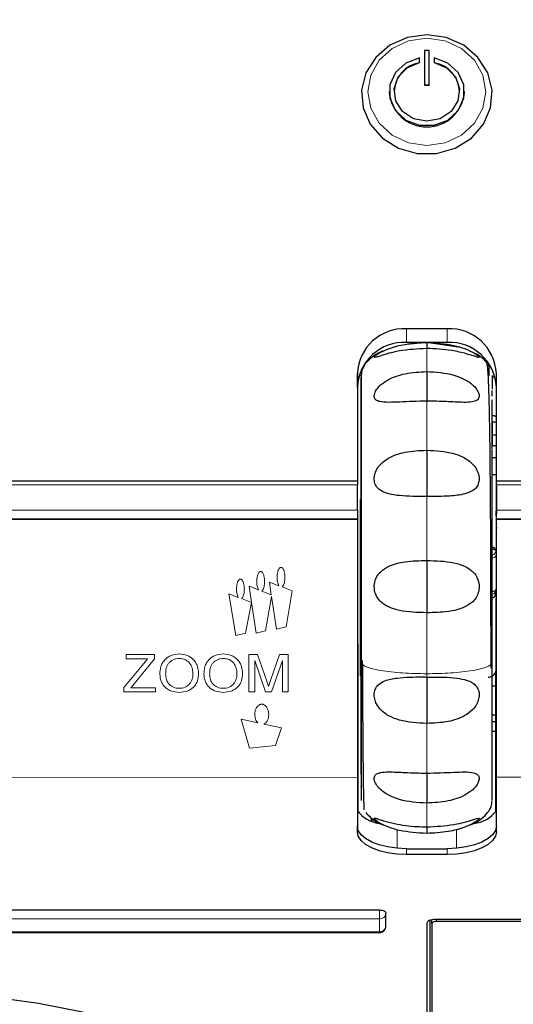
# Model space of a CAD drawing. Units: millimetres. Extents: x 0 to 414, y 0 to 297.
# Drawn here: x 273 to 277, y 260 to 267 of the extents above; entities that cross this region are included whole.
import ezdxf

# ---------------------------------------------------------------- set-up
doc = ezdxf.new("R2010")
doc.units = ezdxf.units.MM
doc.layers.add('BEMAßUNG', color=7, linetype='Continuous')
doc.styles.add('SLDTEXTSTYLE0', font='TXT', dxfattribs={"width": 0.605})
doc.dimstyles.new('SLDDIMSTYLE2', dxfattribs={"dimtxt": 3, "dimasz": 2.5, "dimexe": 0, "dimexo": 0.0625, "dimgap": 0.75, "dimtad": 1, "dimdec": 0, "dimlfac": 8, "dimrnd": 1e-09, "dimzin": 12, "dimdsep": 46, "dimtxsty": 'SLDTEXTSTYLE0', "dimsah": 1, "dimcen": 0.09, "dimadec": 0, "dimazin": 3, "dimtol": 1, "dimtp": 5, "dimtfac": 1, "dimtdec": 0, "dimtofl": 0, "dimtmove": 0, "dimatfit": 3, "dimfxl": 0, "dimfrac": 2, "dimtolj": 1, "dimarcsym": 0})

# ---------------------------------------------------------------- blocks, each defined once
blk = doc.blocks.new('_D_3')
at = {"layer": 'BEMAßUNG', "color": 7}
for p, q in [((237.8787, 270.7564), (237.8787, 271.4439)), ((237.8787, 271.4439), (242.8703, 271.4439)), ((242.8703, 271.4439), (242.8703, 270.7564)), ((275.4699, 270.7656), (247.5578, 270.7656)), ((248.5578, 254.0627), (248.5578, 270.7656)), ((237.8787, 254.0719), (237.8787, 253.3844)), ((242.8703, 253.3844), (242.8703, 254.0719)), ((258.1622, 254.0627), (247.5578, 254.0627)), ((237.8787, 253.3844), (242.8703, 253.3844))]:
    blk.add_line(p, q, dxfattribs=at)
for points in [[(248.5578, 270.7656), (248.2478, 268.2656), (248.8678, 268.2656)], [(248.5578, 254.0627), (248.8678, 256.5627), (248.2478, 256.5627)]]:
    blk.add_solid(points, dxfattribs=at)
at = {"layer": 'BEMAßUNG', "color": 7, "attachment_point": 1, "rotation": 90, "style": 'SLDTEXTSTYLE0'}
for s, insert, char_height in [('5', (243.5625, 269.8929), 1.8), ('0', (245.8875, 269.8929), 1.8), ('0,2', (237.8833, 266.4596), 1.8), ('0,0', (240.2083, 266.4596), 1.8), ('+', (243.5625, 268.4479), 1.8), ('134mm', (244.6906, 253.5604), 3), ('+', (237.8833, 265.0146), 1.8), ('5,3in', (239.0031, 254.9312), 3)]:
    blk.add_mtext(s, dxfattribs=dict(at, insert=insert, char_height=char_height))

msp = doc.modelspace()

# ---------------------------------------------------------------- linework, layer by layer
at = {"color": 7, "linetype": 'Continuous', "lineweight": 30}
for p, q in [((275.844, 267.1038), (275.844, 267.1022)), ((275.844, 267.1038), (275.844, 266.8415)), ((275.8815, 267.1038), (275.844, 267.1038)), ((275.844, 267.1022), (275.844, 266.8399)), ((275.8815, 266.8415), (275.8815, 267.1038)), ((275.8065, 267.012), (275.8065, 267.0469)), ((275.8065, 267.012), (275.8065, 267.0105)), ((275.919, 267.0469), (275.919, 267.012)), ((275.919, 267.0469), (275.919, 267.0453)), ((275.919, 267.0453), (275.919, 267.0105)), ((275.919, 267.012), (275.919, 267.0105)), ((275.5752, 266.7905), (275.5752, 266.7889)), ((275.844, 266.8415), (275.844, 266.8399)), ((275.844, 266.8415), (275.8815, 266.8415)), ((275.844, 266.8399), (275.8815, 266.8399)), ((275.8815, 266.8415), (275.8815, 266.8399)), ((276.1502, 266.7889), (276.1502, 266.7905)), ((276.019, 264.9789), (275.7065, 264.9789)), ((276.019, 264.875), (275.7065, 264.875)), ((275.8657, 264.8741), (275.7086, 264.8596)), ((276.1233, 264.8356), (275.8572, 264.8745)), ((276.3209, 264.7085), (276.3396, 264.7085)), ((275.3315, 264.6378), (275.3315, 263.8114)), ((275.3315, 264.5339), (275.3315, 264.6378)), ((276.3614, 264.6109), (276.3843, 264.6109)), ((276.394, 263.8114), (276.394, 264.6378)), ((276.394, 263.5654), (276.394, 264.5339)), ((276.3614, 264.4643), (276.3614, 264.5067)), ((276.3614, 264.1497), (276.3614, 264.4373)), ((276.3624, 264.2648), (276.3624, 264.1698)), ((276.394, 264.2648), (276.3624, 264.2648)), ((276.3614, 264.063), (276.3614, 264.1497)), ((276.3624, 264.1698), (276.3624, 264.0886)), ((276.3624, 264.1698), (276.394, 264.1698)), ((276.3624, 264.0886), (276.394, 264.0886)), ((275.3614, 264.0583), (275.3614, 263.997)), ((275.3614, 264.0583), (275.3614, 263.9911)), ((276.3614, 263.995), (276.3614, 264.0559)), ((275.3614, 263.9341), (275.3614, 263.9911)), ((276.394, 263.9939), (276.3614, 263.9939)), ((276.394, 263.8638), (276.3614, 263.8638)), ((275.3315, 263.8159), (270.819, 263.8159)), ((275.3315, 263.5934), (275.3315, 263.7867)), ((280.9065, 263.816), (276.394, 263.8159)), ((276.394, 263.7867), (276.394, 263.5934)), ((276.394, 263.6485), (276.394, 263.5654)), ((270.819, 263.524), (275.3315, 263.524)), ((275.3315, 263.524), (275.3315, 263.5272)), ((276.394, 263.524), (276.394, 263.5272)), ((276.394, 263.524), (280.9065, 263.5241)), ((276.3631, 263.311), (276.363, 263.311)), ((276.3865, 262.9483), (276.3865, 262.9767)), ((275.3351, 262.5727), (275.3351, 261.2924)), ((276.3927, 262.6286), (276.394, 262.6286)), ((276.3905, 261.2924), (276.3904, 262.3641)), ((276.3904, 262.2505), (276.3614, 262.2505)), ((275.3615, 262.0975), (275.3615, 262.035)), ((276.3905, 262.0288), (276.3597, 262.0288)), ((276.3905, 261.9777), (276.3615, 261.9777)), ((276.3615, 261.906), (276.3905, 261.906)), ((276.3615, 261.4872), (276.3615, 261.7851)), ((276.394, 261.1818), (276.394, 261.5977)), ((275.3315, 261.5534), (275.3315, 261.1374)), ((276.394, 261.1374), (276.394, 261.5534)), ((275.4407, 261.219), (275.4407, 261.2449)), ((275.3315, 261.1374), (275.3315, 261.1818)), ((275.7065, 261.0083), (276.019, 261.0083)), ((276.019, 260.964), (275.7065, 260.964)), ((275.5003, 260.5397), (271.5378, 260.5397)), ((275.5503, 260.4183), (275.5503, 260.5166)), ((275.9, 260.4362), (275.9, 260.4649)), ((280.5129, 260.4674), (275.9253, 260.4674)), ((275.8628, 260.4385), (275.8628, 256.4292)), ((275.8875, 256.814), (275.8875, 260.4615)), ((275.9, 260.4362), (275.9, 256.4354)), ((289.3875, 260.4536), (275.9375, 260.4536)), ((271.5378, 260.3683), (275.5003, 260.3683))]:
    msp.add_line(p, q, dxfattribs=at)
at = {"color": 8, "linetype": 'Continuous', "lineweight": 0}
for p, q in [((275.7065, 264.9789), (275.7065, 264.875)), ((276.019, 264.875), (276.019, 264.9789)), ((275.8614, 264.6517), (275.8614, 264.8281)), ((276.394, 264.6378), (276.394, 264.5339)), ((275.8614, 264.0508), (275.8614, 264.4269)), ((275.3315, 263.7867), (270.819, 263.7866)), ((280.9065, 263.7868), (276.394, 263.7867)), ((275.8615, 263.2091), (275.8614, 263.6987)), ((270.819, 263.5934), (275.3315, 263.5934)), ((276.394, 263.5934), (280.9065, 263.5935)), ((275.3315, 263.5272), (270.819, 263.5271)), ((280.9065, 263.5272), (276.394, 263.5272)), ((274.7313, 263.0168), (274.6589, 263.0443)), ((274.6589, 263.0443), (274.6737, 262.9476)), ((274.4211, 262.9276), (274.3487, 262.9551)), ((274.3487, 262.9551), (274.4038, 262.637)), ((274.5758, 262.9848), (274.5034, 263.0124)), ((274.5034, 263.0124), (274.5223, 262.8891)), ((274.6737, 262.9476), (274.6012, 262.9752)), ((274.8328, 262.9781), (274.7567, 263.0071)), ((274.7862, 262.7029), (274.8328, 262.9781)), ((276.3628, 262.927), (276.3628, 262.9521)), ((274.5223, 262.8891), (274.4465, 262.9179)), ((274.476, 262.6546), (274.5224, 262.888)), ((274.5224, 262.888), (274.5586, 262.6539)), ((274.6307, 262.6716), (274.6755, 262.9355)), ((274.6755, 262.9355), (274.7141, 262.6852)), ((275.8615, 262.3443), (275.8615, 262.8102)), ((274.4038, 262.637), (274.476, 262.6546)), ((274.5586, 262.6539), (274.6307, 262.6716)), ((274.7141, 262.6852), (274.7862, 262.7029)), ((273.5455, 262.2385), (273.6993, 262.4236)), ((273.5655, 262.4915), (273.7818, 262.4915)), ((273.5655, 262.4915), (273.5655, 262.4573)), ((273.7266, 262.4573), (273.5655, 262.4573)), ((273.7818, 262.4573), (273.6149, 262.255)), ((273.6993, 262.4236), (273.7266, 262.4573)), ((273.7818, 262.4915), (273.7818, 262.4573)), ((274.503, 262.4915), (274.5693, 262.4915)), ((274.63, 262.2054), (274.5471, 262.446)), ((274.5693, 262.4915), (274.6392, 262.2882)), ((274.6686, 262.2916), (274.7377, 262.4915)), ((274.7594, 262.446), (274.676, 262.2054)), ((274.7377, 262.4915), (274.8035, 262.4915)), ((274.6392, 262.2882), (274.6532, 262.2471)), ((274.6532, 262.2471), (274.6686, 262.2916)), ((273.5455, 262.2385), (273.5455, 262.2054)), ((273.7899, 262.2054), (273.5455, 262.2054)), ((273.6149, 262.255), (273.5997, 262.2371)), ((273.5997, 262.2371), (273.7899, 262.2371)), ((273.7899, 262.2371), (273.7899, 262.2054)), ((274.5471, 262.2054), (274.503, 262.2054)), ((274.676, 262.2054), (274.63, 262.2054)), ((274.8035, 262.2054), (274.7594, 262.2054)), ((274.5712, 261.9697), (274.4425, 261.9967)), ((274.4425, 261.9967), (274.5079, 261.7767)), ((274.7518, 261.9325), (274.6164, 261.9603)), ((274.7069, 261.7977), (274.7518, 261.9325)), ((274.5079, 261.7767), (274.7069, 261.7977)), ((275.3315, 261.5534), (270.9292, 261.5533)), ((280.7959, 261.5534), (276.394, 261.5534)), ((275.6356, 261.1531), (275.6356, 261.0114)), ((276.0899, 261.1569), (276.0899, 261.0115)), ((276.394, 261.1818), (276.394, 261.1374)), ((275.7065, 261.0083), (275.7065, 260.964)), ((276.019, 260.964), (276.019, 261.0083)), ((275.5003, 260.4723), (271.5378, 260.4722)), ((275.5003, 260.374), (275.5003, 260.4723)), ((275.9375, 260.4674), (275.9375, 260.4536)), ((271.5378, 260.3739), (275.5003, 260.374))]:
    msp.add_line(p, q, dxfattribs=at)
at = {"color": 7, "linetype": 'Continuous', "lineweight": 30, "flags": 128}
for points in [[(275.8627, 267.2229), (275.7153, 267.2027), (275.581, 267.1439), (275.4718, 267.0517), (275.3973, 266.9343), (275.3641, 266.8021), (275.3752, 266.6669), (275.4297, 266.5407), (275.5226, 266.4347), (275.6458, 266.3584), (275.7882, 266.3184), (275.9372, 266.3184), (276.0797, 266.3584), (276.2028, 266.4347), (276.2957, 266.5407), (276.3502, 266.6669), (276.3613, 266.8021), (276.3281, 266.9343), (276.2536, 267.0517), (276.1444, 267.1439), (276.0101, 267.2027), (275.8627, 267.2229)], [(275.8065, 267.0469), (275.7029, 267.0078), (275.6236, 266.9356), (275.5807, 266.8414), (275.5807, 266.7394), (275.6237, 266.6451), (275.703, 266.573), (275.8066, 266.534), (275.9188, 266.534), (276.0224, 266.573), (276.1017, 266.6451), (276.1447, 266.7394), (276.1447, 266.8414), (276.1018, 266.9356), (276.0226, 267.0078), (275.919, 267.0469)], [(275.919, 267.012), (276.0127, 266.9724), (276.0808, 266.9017), (276.1116, 266.812), (276.0999, 266.7186), (276.0477, 266.6374), (275.9638, 266.5825), (275.8627, 266.5631), (275.7616, 266.5825), (275.6778, 266.6374), (275.6255, 266.7186), (275.6138, 266.812), (275.6447, 266.9017), (275.7127, 266.9724), (275.8065, 267.012)], [(275.8614, 264.8742), (275.8614, 264.8342), (275.8614, 264.8247)], [(275.8614, 264.6518), (275.8614, 264.5986), (275.8614, 264.5495), (275.8614, 264.5064), (275.8614, 264.4709), (275.8614, 264.4443), (275.8614, 264.4278), (275.8614, 264.422), (275.8614, 264.422)], [(276.3616, 264.3166), (276.3786, 264.313), (276.394, 264.3064)], [(276.394, 264.3064), (276.3786, 264.313), (276.3616, 264.3166)], [(275.8614, 264.0509), (275.8614, 263.9967), (275.8614, 263.9413), (275.8614, 263.887), (275.8614, 263.8358), (275.8614, 263.7898), (275.8614, 263.7506), (275.8614, 263.7199), (275.8614, 263.6987)], [(275.3315, 263.8159), (275.3315, 263.8153), (275.3315, 263.8128), (275.3315, 263.8085), (275.3315, 263.8025), (275.3315, 263.7952), (275.3315, 263.7867)], [(276.394, 263.7867), (276.394, 263.7952), (276.394, 263.8025), (276.394, 263.8085), (276.394, 263.8128), (276.394, 263.8153), (276.394, 263.8159), (276.394, 263.8146), (276.394, 263.8114)], [(275.3548, 263.6331), (275.3548, 263.6727), (275.3548, 263.6758)], [(275.3548, 262.4253), (275.3548, 262.3655), (275.3548, 262.3259), (275.3548, 262.3322), (275.3548, 262.384), (275.3548, 262.4777), (275.3548, 262.607), (275.3548, 262.763), (275.3548, 262.9351), (275.3548, 263.1115), (275.3548, 263.2804), (275.3548, 263.4301), (275.3548, 263.5504), (275.3548, 263.6331)], [(276.394, 263.4128), (276.394, 263.443), (276.394, 263.473), (276.394, 263.5028), (276.394, 263.5324), (276.394, 263.5618), (276.394, 263.5909), (276.394, 263.6198), (276.394, 263.6485)], [(275.3315, 263.5934), (275.3315, 263.5841), (275.3315, 263.5744), (275.3315, 263.5646), (275.3315, 263.5552), (275.3315, 263.5464), (275.3315, 263.5386), (275.3315, 263.5321), (275.3315, 263.5272)], [(276.394, 263.5272), (276.394, 263.5321), (276.394, 263.5386), (276.394, 263.5464), (276.394, 263.5552), (276.394, 263.5647), (276.394, 263.5744), (276.394, 263.5841), (276.394, 263.5934)], [(275.3315, 263.524), (275.3315, 263.244), (275.3315, 262.9562), (275.3315, 262.6695), (275.3315, 262.393), (275.3315, 262.1355), (275.3315, 261.9051), (275.3315, 261.709), (275.3315, 261.5534)], [(276.394, 261.5534), (276.394, 261.709), (276.394, 261.9051), (276.394, 262.1356), (276.394, 262.3931), (276.394, 262.6695), (276.394, 262.9562), (276.394, 263.244), (276.394, 263.524)], [(276.394, 261.5977), (276.394, 261.741), (276.394, 261.9203), (276.394, 262.1306), (276.394, 262.3657), (276.394, 262.6189), (276.394, 262.8829), (276.394, 263.1501), (276.394, 263.4128)], [(275.3614, 262.8732), (275.3614, 262.9325), (275.3614, 262.9923), (275.3614, 263.0521), (275.3614, 263.1116), (275.3614, 263.1701), (275.3614, 263.2273), (275.3614, 263.2828), (275.3614, 263.336)], [(275.8615, 263.2091), (275.8615, 263.1662), (275.8615, 263.1173), (275.8615, 263.0643), (275.8615, 263.0092), (275.8615, 262.9541), (275.8615, 262.9013), (275.8615, 262.8527), (275.8615, 262.8102)], [(275.8615, 262.3193), (275.8615, 262.2976), (275.8615, 262.2664), (275.8615, 262.2268), (275.8615, 262.1804), (275.8615, 262.129), (275.8615, 262.0745), (275.8615, 262.0192), (275.8615, 261.9651)], [(275.8615, 261.5897), (275.8615, 261.5897), (275.8615, 261.5832), (275.8615, 261.5661), (275.8615, 261.539), (275.8615, 261.503), (275.8615, 261.4595), (275.8615, 261.4101), (275.8615, 261.3568)], [(275.7065, 261.0083), (275.6334, 261.0117), (275.563, 261.0215), (275.4982, 261.0375), (275.4414, 261.0591), (275.3947, 261.0854), (275.3601, 261.1154), (275.3387, 261.1479), (275.3315, 261.1818)], [(275.8615, 261.178), (275.8615, 261.1652), (275.8615, 261.1249)], [(276.394, 261.1818), (276.3868, 261.1479), (276.3655, 261.1154), (276.3308, 261.0854), (276.2842, 261.0591), (276.2274, 261.0376), (276.1625, 261.0215), (276.0922, 261.0117), (276.019, 261.0083)], [(275.7065, 260.964), (275.6334, 260.9673), (275.563, 260.9772), (275.4982, 260.9932), (275.4414, 261.0148), (275.3947, 261.0411), (275.3601, 261.0711), (275.3387, 261.1036), (275.3315, 261.1374)], [(276.394, 261.1374), (276.3868, 261.1036), (276.3655, 261.0711), (276.3308, 261.0411), (276.2842, 261.0148), (276.2274, 260.9932), (276.1625, 260.9772), (276.0922, 260.9673), (276.019, 260.964)], [(275.5003, 260.5397), (275.51, 260.5393), (275.5194, 260.538), (275.5281, 260.5358), (275.5356, 260.533), (275.5419, 260.5295), (275.5465, 260.5255), (275.5493, 260.5211), (275.5503, 260.5166)], [(275.9253, 260.4674), (275.9131, 260.4668), (275.9014, 260.4652), (275.8906, 260.4625), (275.8811, 260.4589), (275.8733, 260.4545), (275.8675, 260.4495), (275.864, 260.4441), (275.8628, 260.4385)], [(275.9375, 260.4536), (275.9302, 260.4533), (275.9231, 260.4523), (275.9166, 260.4507), (275.911, 260.4485), (275.9063, 260.4459), (275.9028, 260.4429), (275.9007, 260.4396), (275.9, 260.4362)], [(274.0164, 257.6638), (274.1629, 257.741), (274.3744, 257.8787), (274.5464, 258.0278), (274.6761, 258.1857), (274.7613, 258.35), (274.8007, 258.518), (274.7936, 258.6869), (274.7402, 258.854), (274.6413, 259.0166), (274.4985, 259.1721), (274.3142, 259.318), (274.0913, 259.4518), (273.8334, 259.5715), (273.5447, 259.675), (273.2299, 259.7607), (272.8942, 259.8272), (272.5428, 259.8735), (272.1817, 259.8987), (271.8165, 259.9025), (271.4532, 259.8848)]]:
    msp.add_lwpolyline(points, dxfattribs=at)
at = {"color": 8, "linetype": 'Continuous', "lineweight": 0, "flags": 128}
for points in [[(275.8627, 266.3796), (276.0018, 266.3996), (276.1272, 266.4577), (276.2268, 266.5483), (276.2907, 266.6624), (276.3127, 266.7889), (276.2907, 266.9154), (276.2268, 267.0295), (276.1272, 267.12), (276.0018, 267.1782), (275.8627, 267.1982), (275.7236, 267.1782), (275.5982, 267.12), (275.4986, 267.0295), (275.4347, 266.9154), (275.4127, 266.7889), (275.4347, 266.6624), (275.4987, 266.5483), (275.5982, 266.4577), (275.7237, 266.3996), (275.8627, 266.3796)], [(276.3628, 263.2956), (276.3628, 263.2571), (276.3628, 263.218), (276.3628, 263.1784), (276.3628, 263.1384), (276.3628, 263.0981), (276.3628, 263.0575), (276.3628, 263.0168), (276.3628, 262.976)], [(276.3628, 263.2956), (276.3674, 263.2954), (276.3719, 263.2948), (276.376, 263.294), (276.3796, 263.2929), (276.3825, 263.2915), (276.3847, 263.2901), (276.386, 263.2884), (276.3864, 263.2868)], [(276.3681, 263.2287), (276.3711, 263.2295), (276.3768, 263.2316), (276.3814, 263.2342), (276.3849, 263.2371), (276.387, 263.2403), (276.3878, 263.2436)], [(276.3878, 262.9873), (276.387, 262.984), (276.3849, 262.9808), (276.3814, 262.9779), (276.3768, 262.9753), (276.3711, 262.9732), (276.3681, 262.9724)], [(274.503, 262.4915), (274.503, 262.4545), (274.503, 262.4178), (274.503, 262.3815), (274.503, 262.3455), (274.503, 262.3099), (274.503, 262.2746), (274.503, 262.2398), (274.503, 262.2054)], [(274.5471, 262.446), (274.5471, 262.415), (274.5471, 262.3843), (274.5471, 262.3538), (274.5471, 262.3235), (274.5471, 262.2935), (274.5471, 262.2639), (274.5471, 262.2345), (274.5471, 262.2054)], [(274.7594, 262.446), (274.7594, 262.415), (274.7594, 262.3843), (274.7594, 262.3538), (274.7594, 262.3235), (274.7594, 262.2936), (274.7594, 262.2639), (274.7594, 262.2345), (274.7594, 262.2054)], [(274.8035, 262.4915), (274.8035, 262.4545), (274.8035, 262.4178), (274.8035, 262.3815), (274.8035, 262.3455), (274.8035, 262.3099), (274.8035, 262.2746), (274.8035, 262.2398), (274.8035, 262.2054)], [(275.5003, 260.5397), (275.5003, 260.5306), (275.5003, 260.521), (275.5003, 260.5112), (275.5003, 260.5016), (275.5003, 260.4926), (275.5003, 260.4845), (275.5003, 260.4776), (275.5003, 260.4723)], [(275.5003, 260.374), (275.5003, 260.3703), (275.5003, 260.3685), (275.5003, 260.3683)]]:
    msp.add_lwpolyline(points, dxfattribs=at)
at = {"color": 7, "linetype": 'Continuous', "lineweight": 30}
for centre, radius, start, end in [((275.8435, 266.7826), 0.2308, 99.22661, 178.43832), ((275.8819, 266.7826), 0.2308, 1.5618, 80.77486), ((275.8627, 266.8079), 0.2881, 183.78632, 356.21368), ((275.6903, 264.62), 0.3593, 87.41871, 177.1621), ((276.0352, 264.62), 0.3593, 2.83966, 92.58265), ((275.6903, 264.5161), 0.3593, 87.41871, 177.1621), ((276.0352, 264.5161), 0.3593, 2.83966, 92.58265), ((276.3614, 263.2868), 0.025, 85.99228, 86.6904), ((276.3614, 263.2868), 0.025, 0.0027, 85.99228), ((275.5246, 261.4397), 0.2391, 216.14475, 263.75382), ((276.1995, 261.4411), 0.2411, 275.64607, 323.79094), ((275.4642, 261.2577), 0.0336, 225.62287, 270.81866), ((275.5003, 260.4183), 0.05, 270.00071, 0.00088)]:
    msp.add_arc(centre, radius, start, end, dxfattribs=at)
at = {"color": 8, "linetype": 'Continuous', "lineweight": 0}
for centre, radius, start, end in [((276.3592, 263.2793), 0.0286, 288.09339, 354.90283), ((276.3685, 263.1855), 0.2096, 268.43789, 274.92163), ((276.3616, 262.9769), 0.0248, 272.57665, 359.62605), ((275.503, 260.5196), 0.0474, 266.76809, 356.35436), ((275.503, 260.4213), 0.0474, 266.76809, 356.35436)]:
    msp.add_arc(centre, radius, start, end, dxfattribs=at)
at = {"color": 7, "linetype": 'Continuous', "lineweight": 30}
msp.add_ellipse((276.3992, 263.2182), major_axis=(0.0036, 0.5), ratio=0.015882, start_param=1.060159, end_param=1.264121, dxfattribs=at)
for points, knots in [([(270.2595, 263.6464), (270.2508, 263.7949), (270.2305, 264.1384), (270.2439, 264.6793), (270.3015, 265.2687), (270.4073, 265.8579), (270.5597, 266.4345), (270.7575, 266.9933), (271.0008, 267.5338), (271.2951, 268.0603), (271.6789, 268.6189), (272.1749, 269.1911), (272.7775, 269.7174), (273.4321, 270.1436), (274.1088, 270.4593), (274.8341, 270.6749), (275.606, 270.7807), (276.424, 270.7574), (277.2416, 270.5901), (278.0186, 270.2898), (278.629, 269.9354), (279.1027, 269.5799), (279.5835, 269.1519), (280.0333, 268.6395), (280.4361, 268.0491), (280.726, 267.5301), (280.9711, 266.9851), (281.1799, 266.3918), (281.3713, 265.6362), (281.5034, 264.7079), (281.4782, 264.0022), (281.4654, 263.6464)], [0, 0, 0, 0, 0.0228293, 0.0528486, 0.0830178, 0.113664, 0.1444799, 0.1740416, 0.2037779, 0.2341127, 0.2646803, 0.3048428, 0.3457596, 0.3810082, 0.417009, 0.4516455, 0.4872339, 0.5256168, 0.5654015, 0.6036904, 0.6430833, 0.6661682, 0.689424, 0.7370193, 0.7664381, 0.7960774, 0.8263486, 0.856813, 0.8916694, 0.9453908, 1, 1, 1, 1]), ([(281.2996, 264.3083), (281.2996, 264.3089), (281.2959, 264.6513), (281.246, 265.2789), (281.0567, 266.1763), (280.7787, 266.9949), (280.429, 267.7144), (280.0325, 268.3319), (279.6143, 268.8526), (279.1017, 269.3614), (278.4791, 269.8311), (277.8192, 270.1841), (277.1957, 270.4077), (276.637, 270.5369), (276.0079, 270.6049), (275.317, 270.5776), (274.5934, 270.435), (273.9142, 270.1863), (273.2674, 269.8408), (272.6632, 269.3961), (272.1175, 268.8658), (271.652, 268.2797), (271.2645, 267.6532), (270.9494, 266.9901), (270.7076, 266.2986), (270.5377, 265.586), (270.4477, 264.9198), (270.4273, 264.4921), (270.4254, 264.3069), (270.4253, 264.3063)], [0, 0, 0, 0, 0.000107, 0.058156, 0.106527, 0.155037, 0.203364, 0.239788, 0.276299, 0.312684, 0.356745, 0.400764, 0.430334, 0.460021, 0.48957, 0.527919, 0.566278, 0.603404, 0.640553, 0.681774, 0.723024, 0.763578, 0.804279, 0.844878, 0.886061, 0.927341, 0.968539, 0.999901, 1, 1, 1, 1]), ([(270.5001, 264.2653), (270.5108, 264.5459), (270.5322, 265.1104), (270.6915, 265.9687), (270.9562, 266.8287), (271.348, 267.6706), (271.8604, 268.4578), (272.3955, 269.0518), (272.8908, 269.4756), (273.3644, 269.811), (273.9497, 270.1276), (274.6631, 270.3814), (275.404, 270.5178), (276.161, 270.5308), (276.8827, 270.4239), (277.5678, 270.2116), (278.2104, 269.9052), (278.7419, 269.5507), (279.1725, 269.1881), (279.6205, 268.7408), (280.1074, 268.1163), (280.59, 267.2602), (280.9471, 266.3146), (281.1778, 265.2975), (281.2091, 264.6114), (281.2249, 264.2654)], [0, 0, 0, 0, 0.048021, 0.09658, 0.148569, 0.200571, 0.252594, 0.304654, 0.331373, 0.358324, 0.397977, 0.436926, 0.477049, 0.515, 0.554188, 0.59027, 0.627236, 0.666712, 0.692501, 0.718483, 0.770166, 0.822996, 0.882621, 0.940814, 1, 1, 1, 1]), ([(275.8614, 264.8282), (275.7906, 264.8245), (275.6904, 264.8193), (275.5703, 264.7919), (275.5076, 264.7726), (275.472, 264.7606), (275.4589, 264.7588), (275.4619, 264.7664), (275.4789, 264.7811), (275.5138, 264.8029), (275.5851, 264.8345), (275.7058, 264.8669), (275.8059, 264.8715), (275.8614, 264.874)], [0, 0, 0, 0, 0.2078469, 0.2942178, 0.3814208, 0.4332682, 0.4853388, 0.5331217, 0.5798156, 0.6284989, 0.7041558, 0.8358344, 1, 1, 1, 1]), ([(275.8614, 264.8744), (275.9322, 264.8704), (276.0328, 264.8647), (276.1537, 264.8284), (276.2153, 264.8002), (276.2493, 264.7774), (276.2633, 264.7641), (276.263, 264.7586), (276.2483, 264.7616), (276.2168, 264.7722), (276.1526, 264.7922), (276.0309, 264.8203), (275.9258, 264.8253), (275.8614, 264.8283)], [0, 0, 0, 0, 0.207705, 0.294968, 0.383115, 0.42944, 0.477196, 0.52501, 0.571695, 0.619779, 0.690636, 0.810447, 1, 1, 1, 1]), ([(275.5271, 264.8071), (275.5206, 264.8051), (275.4895, 264.7957), (275.4457, 264.7663), (275.4148, 264.7343), (275.4017, 264.7208)], [0, 0, 0, 0, 0.133134, 0.633051, 1, 1, 1, 1]), ([(276.3272, 264.7154), (276.3035, 264.7407), (276.2731, 264.7732), (276.2328, 264.7898), (276.224, 264.7935)], [0, 0, 0, 0, 0.781946, 1, 1, 1, 1]), ([(275.3874, 264.7005), (275.3806, 264.6903), (275.3653, 264.6672), (275.3628, 264.6395), (275.3614, 264.624)], [0, 0, 0, 0, 0.443037, 1, 1, 1, 1]), ([(276.3533, 262.3865), (276.3533, 262.5179), (276.3531, 262.7809), (276.3521, 263.1989), (276.3502, 263.6043), (276.3474, 263.9768), (276.3431, 264.294), (276.3371, 264.5354), (276.3289, 264.6961), (276.3211, 264.7161), (276.3172, 264.7262)], [0, 0, 0, 0, 0.1231365, 0.2463768, 0.3698962, 0.4938646, 0.6183852, 0.7435108, 0.8696734, 1, 1, 1, 1]), ([(276.3404, 264.6228), (276.34, 264.6385), (276.3388, 264.6829), (276.3374, 264.6941), (276.3365, 264.7014)], [0, 0, 0, 0, 0.3520943, 1, 1, 1, 1]), ([(275.3614, 264.6174), (275.3614, 264.6194), (275.3614, 264.629), (275.3614, 264.5754), (275.3614, 264.4571), (275.3614, 264.2706), (275.3614, 264.031), (275.3614, 263.7465), (275.3614, 263.4299), (275.3615, 263.0952), (275.3615, 262.7548), (275.3615, 262.5392), (275.3615, 262.4315)], [0, 0, 0, 0, 0.029795, 0.137639, 0.245466, 0.353252, 0.461063, 0.56891, 0.67673, 0.784499, 0.892362, 1, 1, 1, 1]), ([(275.3614, 263.6759), (275.3614, 263.7729), (275.3614, 263.9533), (275.3614, 264.184), (275.3614, 264.3811), (275.3614, 264.5346), (275.3614, 264.5822), (275.3614, 264.606)], [0, 0, 0, 0, 0.199747, 0.371671, 0.578749, 0.789381, 1, 1, 1, 1]), ([(275.8614, 264.427), (275.7906, 264.4247), (275.6904, 264.4214), (275.5703, 264.4159), (275.5076, 264.4185), (275.4721, 264.433), (275.4589, 264.4549), (275.4619, 264.4848), (275.4789, 264.5181), (275.5138, 264.5568), (275.5851, 264.6036), (275.7058, 264.6446), (275.8059, 264.6491), (275.8614, 264.6517)], [0, 0, 0, 0, 0.207847, 0.294218, 0.381421, 0.433269, 0.485339, 0.533122, 0.579815, 0.628498, 0.704155, 0.835834, 1, 1, 1, 1]), ([(275.8614, 264.652), (275.9322, 264.648), (276.0325, 264.6423), (276.1528, 264.5949), (276.2155, 264.5526), (276.2511, 264.5082), (276.2642, 264.4735), (276.2614, 264.4483), (276.2452, 264.4292), (276.2086, 264.4177), (276.1291, 264.4159), (276.0092, 264.4233), (275.9119, 264.4257), (275.8614, 264.427)], [0, 0, 0, 0, 0.20776, 0.294154, 0.381384, 0.433272, 0.485384, 0.533165, 0.570664, 0.634, 0.71232, 0.850823, 1, 1, 1, 1]), ([(276.3614, 264.6209), (276.3614, 264.6217), (276.3614, 264.6302), (276.3614, 264.5991), (276.3614, 264.5364), (276.3614, 264.5178)], [0, 0, 0, 0, 0.06651, 0.723148, 1, 1, 1, 1]), ([(275.3614, 263.6759), (275.3614, 263.7827), (275.3614, 263.9949), (275.3614, 264.2428), (275.3614, 264.4229), (275.3614, 264.5172), (275.3614, 264.5253), (275.3614, 264.455), (275.3614, 264.4204)], [0, 0, 0, 0, 0.1666952, 0.3313306, 0.4959661, 0.6656653, 0.8353645, 1, 1, 1, 1]), ([(275.3614, 264.4204), (275.3614, 264.3835), (275.3614, 264.3074), (275.3614, 264.1296), (275.3614, 263.9035), (275.3614, 263.6339), (275.3614, 263.3379), (275.3615, 263.034), (275.3615, 262.7407), (275.3615, 262.4664), (275.3615, 262.2103), (275.3615, 261.9737), (275.3615, 261.7686), (275.3615, 261.6088), (275.3615, 261.5139), (275.3615, 261.4748), (275.3615, 261.4844), (275.3615, 261.4852)], [0, 0, 0, 0, 0.065727, 0.135392, 0.207952, 0.282053, 0.356153, 0.428714, 0.498378, 0.564105, 0.629833, 0.699497, 0.772058, 0.846158, 0.920259, 0.992819, 1, 1, 1, 1]), ([(275.3614, 263.997), (275.3614, 263.9535), (275.3614, 263.8644), (275.3614, 263.6326), (275.3614, 263.3512), (275.3614, 263.043), (275.3615, 262.7312), (275.3615, 262.4389), (275.3615, 262.1899), (275.3615, 262.0859), (275.3615, 262.035)], [0, 0, 0, 0, 0.122272, 0.25, 0.377728, 0.5, 0.622272, 0.75, 0.877728, 1, 1, 1, 1]), ([(275.8614, 263.6988), (275.7907, 263.6983), (275.6904, 263.6976), (275.5703, 263.7154), (275.5076, 263.7392), (275.4721, 263.7769), (275.4589, 263.8175), (275.4619, 263.8628), (275.479, 263.9072), (275.5139, 263.9539), (275.5851, 264.0051), (275.7058, 264.0453), (275.8059, 264.0489), (275.8614, 264.0508)], [0, 0, 0, 0, 0.207847, 0.294219, 0.381422, 0.433269, 0.485339, 0.533122, 0.579815, 0.628498, 0.704156, 0.835837, 1, 1, 1, 1]), ([(275.8614, 264.0511), (275.9322, 264.048), (276.0325, 264.0435), (276.1527, 263.9957), (276.2155, 263.9493), (276.2511, 263.8945), (276.2642, 263.8466), (276.2612, 263.8029), (276.2441, 263.7675), (276.2092, 263.7367), (276.1403, 263.7114), (276.0203, 263.6978), (275.9201, 263.6984), (275.8614, 263.6987)], [0, 0, 0, 0, 0.207692, 0.294108, 0.38136, 0.433272, 0.485408, 0.533217, 0.579936, 0.628663, 0.704267, 0.827004, 1, 1, 1, 1]), ([(275.3615, 262.0975), (275.3615, 262.1455), (275.3615, 262.2435), (275.3615, 262.4769), (275.3615, 262.7507), (275.3614, 263.0424), (275.3614, 263.3305), (275.3614, 263.5935), (275.3614, 263.8101), (275.3614, 263.8934), (275.3614, 263.9341)], [0, 0, 0, 0, 0.122282, 0.25, 0.377718, 0.5, 0.622282, 0.75, 0.877718, 1, 1, 1, 1]), ([(276.3615, 262.038), (276.3615, 262.0889), (276.3615, 262.193), (276.3615, 262.4416), (276.3615, 262.7332), (276.3615, 263.0441), (276.3614, 263.3513), (276.3614, 263.6318), (276.3614, 263.8628), (276.3614, 263.9516), (276.3614, 263.995)], [0, 0, 0, 0, 0.122277, 0.25, 0.377723, 0.5, 0.622277, 0.75, 0.877723, 1, 1, 1, 1]), ([(276.3927, 263.5499), (276.3927, 263.5582), (276.3927, 263.5752), (276.3927, 263.5851), (276.3927, 263.5868), (276.3927, 263.587), (276.3927, 263.587), (276.3927, 263.5871), (276.3927, 263.5871)], [0, 0, 0, 0, 0.3794369, 0.782915, 0.9848476, 0.9975519, 0.9994011, 1, 1, 1, 1]), ([(276.3631, 263.3102), (276.3631, 263.3108), (276.3629, 263.312), (276.3628, 263.3116), (276.3628, 263.3114)], [0, 0, 0, 0, 0.499892, 1, 1, 1, 1]), ([(276.3628, 263.2956), (276.3628, 263.2973), (276.363, 263.3006), (276.3631, 263.3047), (276.3632, 263.308), (276.3631, 263.3095), (276.3631, 263.3102)], [0, 0, 0, 0, 0.257268, 0.509632, 0.757178, 1, 1, 1, 1]), ([(275.8615, 262.8103), (275.7907, 262.8118), (275.6905, 262.8139), (275.5703, 262.8509), (275.5076, 262.8905), (275.4721, 262.9426), (275.459, 262.9927), (275.4619, 263.0431), (275.479, 263.0883), (275.5139, 263.1323), (275.5852, 263.1763), (275.7058, 263.2064), (275.8059, 263.2081), (275.8615, 263.2091)], [0, 0, 0, 0, 0.207848, 0.294219, 0.381422, 0.433269, 0.48534, 0.533122, 0.579815, 0.628498, 0.704157, 0.835839, 1, 1, 1, 1]), ([(275.8615, 263.2092), (275.9323, 263.2077), (276.0325, 263.2055), (276.1528, 263.1682), (276.2156, 263.1283), (276.2512, 263.0758), (276.2643, 263.0255), (276.2613, 262.9751), (276.2442, 262.93), (276.2093, 262.8862), (276.1379, 262.8425), (276.0172, 262.8127), (275.9171, 262.8111), (275.8615, 262.8101)], [0, 0, 0, 0, 0.207719, 0.294147, 0.381411, 0.433321, 0.485457, 0.533254, 0.579945, 0.628633, 0.704243, 0.83583, 1, 1, 1, 1]), ([(276.3628, 262.927), (276.3662, 262.9272), (276.3729, 262.9277), (276.3798, 262.932), (276.3837, 262.937), (276.3856, 262.9415), (276.3864, 262.9452), (276.3864, 262.9474), (276.3865, 262.9483)], [0, 0, 0, 0, 0.281442, 0.552353, 0.734675, 0.851606, 0.941768, 1, 1, 1, 1]), ([(276.3307, 262.3188), (276.3333, 262.3185), (276.343, 262.3176), (276.3581, 262.3235), (276.3727, 262.3335), (276.3822, 262.3448), (276.388, 262.3556), (276.391, 262.3649), (276.3922, 262.372), (276.3926, 262.3766), (276.3927, 262.379), (276.3927, 262.3798), (276.3927, 262.38), (276.3927, 262.3801), (276.3927, 262.3802), (276.3927, 262.3803), (276.3927, 262.3804), (276.3927, 262.3829), (276.3927, 262.4058), (276.3927, 262.4748), (276.3927, 262.5769), (276.3927, 262.7063), (276.3927, 262.8245), (276.3927, 262.8981), (276.3927, 262.9196)], [0, 0, 0, 0, 0.00779, 0.029524, 0.046959, 0.061653, 0.073968, 0.083873, 0.091205, 0.095848, 0.098044, 0.098353, 0.098558, 0.098793, 0.099188, 0.100113, 0.10364, 0.140016, 0.300406, 0.458956, 0.617485, 0.776013, 0.934541, 1, 1, 1, 1]), ([(275.3615, 262.4315), (275.3615, 262.334), (275.3615, 262.139), (275.3615, 261.8852), (275.3615, 261.6731), (275.3615, 261.5107), (275.3615, 261.4117), (275.3615, 261.3685), (275.3615, 261.3766), (275.3615, 261.3773)], [0, 0, 0, 0, 0.164145, 0.328251, 0.492353, 0.656469, 0.820629, 0.984791, 1, 1, 1, 1]), ([(275.3696, 262.4455), (275.3704, 262.2933), (275.3721, 261.9883), (275.375, 261.6319), (275.3783, 261.3784), (275.3808, 261.3297), (275.3821, 261.3052)], [0, 0, 0, 0, 0.248546, 0.49801, 0.748493, 1, 1, 1, 1]), ([(276.3615, 261.379), (276.3615, 261.3814), (276.3615, 261.3848), (276.3615, 261.4214), (276.3615, 261.4522), (276.3615, 261.4875), (276.3615, 261.5247), (276.3615, 261.562), (276.3615, 261.6031), (276.3615, 261.6481), (276.3615, 261.7063), (276.3615, 261.7803), (276.3615, 261.873), (276.3615, 262.0021), (276.3615, 262.1835), (276.3615, 262.3456), (276.3615, 262.4316)], [0, 0, 0, 0, 0.144026, 0.200896, 0.257917, 0.315364, 0.358063, 0.400612, 0.443124, 0.485715, 0.5285, 0.596403, 0.664094, 0.732035, 0.85796, 1, 1, 1, 1]), ([(275.3615, 261.5782), (275.3615, 261.6247), (275.3615, 261.7191), (275.3615, 261.95), (275.3614, 262.1569), (275.3614, 262.2937), (275.3614, 262.3227)], [0, 0, 0, 0, 0.300377, 0.608735, 0.917093, 1, 1, 1, 1]), ([(275.8615, 261.9649), (275.7907, 261.968), (275.692, 261.9723), (275.5746, 262.0183), (275.5134, 262.0611), (275.4781, 262.11), (275.462, 262.1535), (275.4587, 262.1954), (275.4695, 262.2341), (275.4962, 262.2681), (275.5507, 262.2975), (275.6625, 262.3184), (275.7742, 262.3208), (275.85, 262.3195), (275.8615, 262.3194)], [0, 0, 0, 0, 0.207674, 0.289515, 0.371978, 0.4246, 0.465495, 0.512287, 0.559073, 0.606439, 0.671301, 0.775329, 0.966168, 1, 1, 1, 1]), ([(275.8615, 262.3193), (275.9323, 262.3197), (276.0325, 262.3203), (276.1526, 262.302), (276.2153, 262.2778), (276.2508, 262.2397), (276.264, 262.1987), (276.261, 262.1531), (276.2439, 262.1087), (276.2091, 262.0619), (276.1378, 262.0107), (276.0171, 261.9706), (275.917, 261.9671), (275.8615, 261.9652)], [0, 0, 0, 0, 0.207848, 0.294219, 0.381423, 0.43327, 0.48534, 0.533122, 0.579815, 0.628498, 0.704157, 0.83584, 1, 1, 1, 1]), ([(276.3615, 262.0536), (276.3615, 262.0587), (276.3615, 262.1173), (276.3614, 262.2267), (276.3614, 262.3266)], [0, 0, 0, 0, 0.086657, 1, 1, 1, 1]), ([(275.8615, 261.3566), (275.7907, 261.3607), (275.6904, 261.3663), (275.5701, 261.4138), (275.5074, 261.4563), (275.4718, 261.5011), (275.4587, 261.5362), (275.4617, 261.5636), (275.4787, 261.5816), (275.5136, 261.5929), (275.5848, 261.5961), (275.7056, 261.5894), (275.8058, 261.5867), (275.8615, 261.5852)], [0, 0, 0, 0, 0.207758, 0.294132, 0.381341, 0.433231, 0.485346, 0.533133, 0.579838, 0.628557, 0.70412, 0.835535, 1, 1, 1, 1]), ([(275.8615, 261.5853), (275.9323, 261.5875), (276.0325, 261.5908), (276.1526, 261.5957), (276.2153, 261.5926), (276.2508, 261.5775), (276.264, 261.5551), (276.261, 261.5248), (276.244, 261.4911), (276.2091, 261.4521), (276.1378, 261.4051), (276.0171, 261.364), (275.917, 261.3595), (275.8615, 261.3569)], [0, 0, 0, 0, 0.207848, 0.294219, 0.381422, 0.433269, 0.48534, 0.533122, 0.579815, 0.628498, 0.704156, 0.835838, 1, 1, 1, 1]), ([(276.1875, 261.1888), (276.1969, 261.1916), (276.2309, 261.2016), (276.2788, 261.2349), (276.3267, 261.2786), (276.3561, 261.3265), (276.3598, 261.3594), (276.3615, 261.3746)], [0, 0, 0, 0, 0.108208, 0.393639, 0.635239, 0.83071, 1, 1, 1, 1]), ([(275.3957, 261.2836), (275.42, 261.2591), (275.4631, 261.2157), (275.5201, 261.1941), (275.545, 261.1847)], [0, 0, 0, 0, 0.5635403, 1, 1, 1, 1]), ([(275.8615, 261.1248), (275.7907, 261.1288), (275.6904, 261.1345), (275.5701, 261.1709), (275.5074, 261.1998), (275.4718, 261.2244), (275.4587, 261.2383), (275.4617, 261.2428), (275.4788, 261.239), (275.5046, 261.2307), (275.5484, 261.2172), (275.6393, 261.1936), (275.754, 261.1775), (275.837, 261.1756), (275.8615, 261.175)], [0, 0, 0, 0, 0.207686, 0.294113, 0.381377, 0.433288, 0.485424, 0.533223, 0.579917, 0.628611, 0.659265, 0.754182, 0.927536, 1, 1, 1, 1]), ([(275.8615, 261.1752), (275.9323, 261.1788), (276.0325, 261.1839), (276.1526, 261.211), (276.2153, 261.2298), (276.2508, 261.2411), (276.264, 261.2424), (276.261, 261.2343), (276.244, 261.2191), (276.2091, 261.1968), (276.1378, 261.1648), (276.0171, 261.132), (275.917, 261.1275), (275.8615, 261.1249)], [0, 0, 0, 0, 0.207847, 0.294218, 0.381421, 0.433268, 0.485339, 0.533121, 0.579815, 0.628498, 0.704155, 0.835835, 1, 1, 1, 1])]:
    msp.add_open_spline(points, degree=3, knots=knots, dxfattribs=at)
at = {"color": 8, "linetype": 'Continuous', "lineweight": 0}
for points, knots in [([(274.5925, 263.125), (274.591, 263.1248), (274.5878, 263.1244), (274.5815, 263.1205), (274.5736, 263.1098), (274.5646, 263.0851), (274.5633, 263.0632), (274.5625, 263.0485)], [0, 0, 0, 0, 0.052336, 0.108479, 0.249495, 0.499658, 1, 1, 1, 1]), ([(274.6225, 263.0485), (274.6217, 263.0632), (274.6205, 263.0851), (274.6114, 263.1098), (274.6035, 263.1205), (274.5972, 263.1244), (274.594, 263.1248), (274.5925, 263.125)], [0, 0, 0, 0, 0.500365, 0.750537, 0.89128, 0.947494, 1, 1, 1, 1]), ([(274.748, 263.1568), (274.7465, 263.1566), (274.7433, 263.1562), (274.737, 263.1523), (274.7291, 263.1416), (274.7201, 263.117), (274.7188, 263.095), (274.718, 263.0804)], [0, 0, 0, 0, 0.0524, 0.108561, 0.24949, 0.499651, 1, 1, 1, 1]), ([(274.778, 263.0804), (274.7771, 263.095), (274.7759, 263.117), (274.7669, 263.1416), (274.759, 263.1522), (274.7527, 263.1562), (274.7495, 263.1566), (274.748, 263.1568)], [0, 0, 0, 0, 0.5003639, 0.7505394, 0.891429, 0.9475995, 1, 1, 1, 1]), ([(274.4378, 263.0678), (274.4362, 263.0676), (274.4331, 263.0672), (274.4267, 263.0633), (274.4188, 263.0525), (274.4098, 263.0279), (274.4086, 263.0059), (274.4078, 262.9912)], [0, 0, 0, 0, 0.052384, 0.108545, 0.249495, 0.499657, 1, 1, 1, 1]), ([(274.4678, 262.9912), (274.467, 263.0059), (274.4657, 263.0279), (274.4567, 263.0525), (274.4488, 263.0633), (274.4425, 263.0672), (274.4393, 263.0676), (274.4378, 263.0678)], [0, 0, 0, 0, 0.5003649, 0.7505382, 0.891318, 0.9475203, 1, 1, 1, 1]), ([(274.5625, 263.0485), (274.5628, 263.0375), (274.5635, 263.0155), (274.5717, 262.995), (274.5758, 262.9848)], [0, 0, 0, 0, 0.500823, 1, 1, 1, 1]), ([(274.6012, 262.9752), (274.6033, 262.9773), (274.6125, 262.9866), (274.6203, 263.0127), (274.6217, 263.0356), (274.6225, 263.0485)], [0, 0, 0, 0, 0.112687, 0.499197, 1, 1, 1, 1]), ([(274.718, 263.0804), (274.7183, 263.0694), (274.719, 263.0474), (274.7272, 263.027), (274.7313, 263.0168)], [0, 0, 0, 0, 0.500826, 1, 1, 1, 1]), ([(274.7567, 263.0071), (274.7588, 263.0092), (274.7679, 263.0185), (274.7758, 263.0446), (274.7772, 263.0675), (274.778, 263.0804)], [0, 0, 0, 0, 0.112653, 0.499201, 1, 1, 1, 1]), ([(274.4078, 262.9912), (274.4081, 262.9802), (274.4087, 262.9582), (274.4169, 262.9378), (274.4211, 262.9276)], [0, 0, 0, 0, 0.50082, 1, 1, 1, 1]), ([(274.4465, 262.9179), (274.4486, 262.92), (274.4577, 262.9293), (274.4656, 262.9554), (274.467, 262.9783), (274.4678, 262.9912)], [0, 0, 0, 0, 0.1126998, 0.4992014, 1, 1, 1, 1]), ([(276.3628, 262.9521), (276.3629, 262.9528), (276.3631, 262.9544), (276.3632, 262.96), (276.3631, 262.9674), (276.3629, 262.9731), (276.3628, 262.976)], [0, 0, 0, 0, 0.250114, 0.5, 0.749886, 1, 1, 1, 1]), ([(273.8219, 262.3417), (273.8232, 262.3609), (273.825, 262.3898), (273.8407, 262.4262), (273.8585, 262.4505), (273.8816, 262.4706), (273.9179, 262.4908), (273.9494, 262.4935), (273.9703, 262.4953)], [0, 0, 0, 0, 0.249993, 0.375239, 0.500409, 0.625608, 0.750759, 1, 1, 1, 1]), ([(273.9703, 262.4953), (273.9909, 262.4934), (274.0218, 262.4905), (274.0576, 262.4709), (274.0806, 262.4518), (274.0981, 262.4279), (274.1146, 262.3925), (274.1169, 262.3639), (274.1184, 262.345)], [0, 0, 0, 0, 0.249236, 0.374471, 0.499662, 0.621892, 0.750122, 1, 1, 1, 1]), ([(274.1584, 262.3417), (274.1597, 262.3609), (274.1616, 262.3898), (274.1773, 262.4262), (274.195, 262.4505), (274.2181, 262.4706), (274.2544, 262.4908), (274.2859, 262.4935), (274.3069, 262.4953)], [0, 0, 0, 0, 0.249993, 0.375239, 0.500409, 0.625608, 0.750759, 1, 1, 1, 1]), ([(274.3069, 262.4953), (274.3274, 262.4934), (274.3583, 262.4905), (274.3941, 262.4709), (274.4171, 262.4518), (274.4346, 262.4279), (274.4511, 262.3925), (274.4534, 262.3639), (274.4549, 262.345)], [0, 0, 0, 0, 0.249236, 0.374471, 0.499662, 0.621892, 0.750122, 1, 1, 1, 1]), ([(273.9706, 262.4611), (273.9627, 262.4607), (273.9471, 262.4598), (273.9245, 262.4526), (273.9046, 262.4406), (273.8875, 262.4251), (273.8765, 262.4054), (273.8674, 262.3774), (273.8666, 262.3557), (273.866, 262.3412)], [0, 0, 0, 0, 0.1250105, 0.2499649, 0.3749881, 0.4999048, 0.6248383, 0.749922, 1, 1, 1, 1]), ([(274.0743, 262.3453), (274.0734, 262.3593), (274.0717, 262.3872), (274.0556, 262.4205), (274.0345, 262.4411), (274.0151, 262.4526), (273.9934, 262.4599), (273.9782, 262.4607), (273.9706, 262.4611)], [0, 0, 0, 0, 0.250153, 0.499417, 0.624538, 0.749693, 0.874817, 1, 1, 1, 1]), ([(274.3071, 262.4611), (274.2993, 262.4607), (274.2836, 262.4598), (274.2611, 262.4526), (274.2412, 262.4406), (274.2241, 262.4251), (274.213, 262.4054), (274.204, 262.3774), (274.2031, 262.3557), (274.2025, 262.3412)], [0, 0, 0, 0, 0.12501, 0.249965, 0.374988, 0.499905, 0.624838, 0.749922, 1, 1, 1, 1]), ([(274.4108, 262.3453), (274.41, 262.3593), (274.4082, 262.3872), (274.3922, 262.4205), (274.371, 262.4411), (274.3516, 262.4527), (274.3299, 262.4599), (274.3147, 262.4607), (274.3071, 262.4611)], [0, 0, 0, 0, 0.250153, 0.499417, 0.624538, 0.749693, 0.874817, 1, 1, 1, 1]), ([(275.3615, 262.4315), (275.3633, 262.4261), (275.3671, 262.4144), (275.3972, 262.3978), (275.4449, 262.3823), (275.5367, 262.3631), (275.6787, 262.3476), (275.7998, 262.3454), (275.8615, 262.3443)], [0, 0, 0, 0, 0.076682, 0.165495, 0.272487, 0.398529, 0.693937, 1, 1, 1, 1]), ([(275.8615, 262.3442), (275.9231, 262.3453), (276.0443, 262.3476), (276.1864, 262.3631), (276.2782, 262.3823), (276.3259, 262.3978), (276.3559, 262.4145), (276.3597, 262.4262), (276.3615, 262.4316)], [0, 0, 0, 0, 0.306129, 0.601547, 0.727611, 0.834552, 0.923334, 1, 1, 1, 1]), ([(273.9701, 262.2019), (273.95, 262.2037), (273.9197, 262.2063), (273.8843, 262.2236), (273.8614, 262.2412), (273.8437, 262.263), (273.8267, 262.2959), (273.8238, 262.3234), (273.8219, 262.3417)], [0, 0, 0, 0, 0.2492957, 0.3751474, 0.499775, 0.6250173, 0.7502982, 1, 1, 1, 1]), ([(273.97, 262.2336), (273.9776, 262.2339), (273.9928, 262.2346), (274.0147, 262.2412), (274.0341, 262.2521), (274.0502, 262.2667), (274.0621, 262.2844), (274.0724, 262.3104), (274.0735, 262.3313), (274.0743, 262.3453)], [0, 0, 0, 0, 0.12506, 0.250042, 0.375059, 0.500052, 0.625085, 0.75013, 1, 1, 1, 1]), ([(274.1184, 262.345), (274.1168, 262.3263), (274.1145, 262.2983), (274.098, 262.2645), (274.0806, 262.2419), (274.0575, 262.224), (274.0213, 262.2067), (273.9906, 262.2039), (273.9701, 262.2019)], [0, 0, 0, 0, 0.249869, 0.375331, 0.500354, 0.625504, 0.750732, 1, 1, 1, 1]), ([(274.3067, 262.2019), (274.2865, 262.2037), (274.2562, 262.2063), (274.2208, 262.2237), (274.198, 262.2412), (274.1802, 262.263), (274.1633, 262.2959), (274.1604, 262.3234), (274.1584, 262.3417)], [0, 0, 0, 0, 0.249296, 0.375147, 0.499775, 0.625017, 0.750298, 1, 1, 1, 1]), ([(274.3065, 262.2336), (274.3141, 262.234), (274.3293, 262.2346), (274.3512, 262.2412), (274.3707, 262.2521), (274.3868, 262.2667), (274.3987, 262.2844), (274.4089, 262.3104), (274.4101, 262.3314), (274.4108, 262.3453)], [0, 0, 0, 0, 0.12506, 0.250042, 0.375059, 0.500052, 0.625085, 0.75013, 1, 1, 1, 1]), ([(274.4549, 262.345), (274.4534, 262.3263), (274.4511, 262.2983), (274.4346, 262.2645), (274.4172, 262.2419), (274.394, 262.224), (274.3578, 262.2068), (274.3271, 262.2039), (274.3067, 262.2019)], [0, 0, 0, 0, 0.249869, 0.375331, 0.500354, 0.625504, 0.750732, 1, 1, 1, 1]), ([(275.8615, 262.3193), (275.8615, 262.3235), (275.8615, 262.3317), (275.8615, 262.3401), (275.8615, 262.3442)], [0, 0, 0, 0, 0.5, 1, 1, 1, 1]), ([(273.866, 262.3412), (273.8669, 262.3276), (273.8682, 262.3072), (273.879, 262.282), (273.8914, 262.2652), (273.9073, 262.2513), (273.9264, 262.2409), (273.9441, 262.2358), (273.9588, 262.2339), (273.9662, 262.2337), (273.97, 262.2336)], [0, 0, 0, 0, 0.249724, 0.376414, 0.499811, 0.626333, 0.749819, 0.874787, 0.937383, 1, 1, 1, 1]), ([(274.2025, 262.3412), (274.2034, 262.3276), (274.2047, 262.3072), (274.2156, 262.282), (274.2279, 262.2652), (274.2438, 262.2513), (274.263, 262.2409), (274.2807, 262.2358), (274.2954, 262.2339), (274.3028, 262.2337), (274.3065, 262.2336)], [0, 0, 0, 0, 0.249724, 0.376414, 0.499811, 0.626333, 0.749819, 0.874787, 0.937383, 1, 1, 1, 1]), ([(275.3615, 261.3952), (275.3615, 261.4182), (275.3615, 261.4643), (275.3615, 261.6103), (275.3615, 261.8137), (275.3614, 262.0538), (275.3614, 262.2407), (275.3614, 262.3227)], [0, 0, 0, 0, 0.200554, 0.4022733, 0.6094561, 0.8285185, 1, 1, 1, 1]), ([(274.6009, 262.1119), (274.5985, 262.1117), (274.5938, 262.1114), (274.5843, 262.1085), (274.5702, 262.0993), (274.5574, 262.0808), (274.549, 262.057), (274.548, 262.0409), (274.5476, 262.0328)], [0, 0, 0, 0, 0.05911, 0.118799, 0.249836, 0.499242, 0.749529, 1, 1, 1, 1]), ([(274.6543, 262.0328), (274.6538, 262.0409), (274.6528, 262.0571), (274.6444, 262.0808), (274.6315, 262.0993), (274.6174, 262.1085), (274.608, 262.1114), (274.6032, 262.1117), (274.6009, 262.1119)], [0, 0, 0, 0, 0.250465, 0.500746, 0.750151, 0.881262, 0.940937, 1, 1, 1, 1]), ([(274.5476, 262.0328), (274.5485, 262.0215), (274.55, 262.0042), (274.5594, 261.983), (274.5674, 261.9739), (274.5712, 261.9697)], [0, 0, 0, 0, 0.499722, 0.764891, 1, 1, 1, 1]), ([(274.6164, 261.9603), (274.6198, 261.962), (274.6269, 261.9658), (274.6376, 261.9765), (274.6509, 261.9981), (274.6529, 262.0189), (274.6543, 262.0328)], [0, 0, 0, 0, 0.1181315, 0.2502985, 0.5005154, 1, 1, 1, 1]), ([(275.8615, 261.5852), (275.8615, 261.6429), (275.8615, 261.7582), (275.8615, 261.8961), (275.8615, 261.965)], [0, 0, 0, 0, 0.499993, 1, 1, 1, 1]), ([(275.3615, 261.4852), (275.3615, 261.488), (275.3615, 261.4937), (275.3615, 261.5495), (275.3615, 261.5782)], [0, 0, 0, 0, 0.48735, 1, 1, 1, 1]), ([(275.8615, 261.175), (275.8615, 261.1973), (275.8615, 261.242), (275.8615, 261.3185), (275.8615, 261.3567)], [0, 0, 0, 0, 0.500024, 1, 1, 1, 1])]:
    msp.add_open_spline(points, degree=3, knots=knots, dxfattribs=at)

# ---------------------------------------------------------------- dimensions: what is measured, and where the dimension line sits
at = {"layer": 'BEMAßUNG', "color": 7}
dim = msp.add_linear_dim(base=(248.5578, 270.7656), p1=(258.3622, 254.0627), p2=(275.6699, 270.7656), angle=90, dimstyle='SLDDIMSTYLE2', dxfattribs=at)
dim.commit()
dim.dimension.update_dxf_attribs({"geometry": '_D_3', "text_midpoint": (248.5578, 262.4142), "dimtype": 160})

doc.saveas('drawing.dxf')
